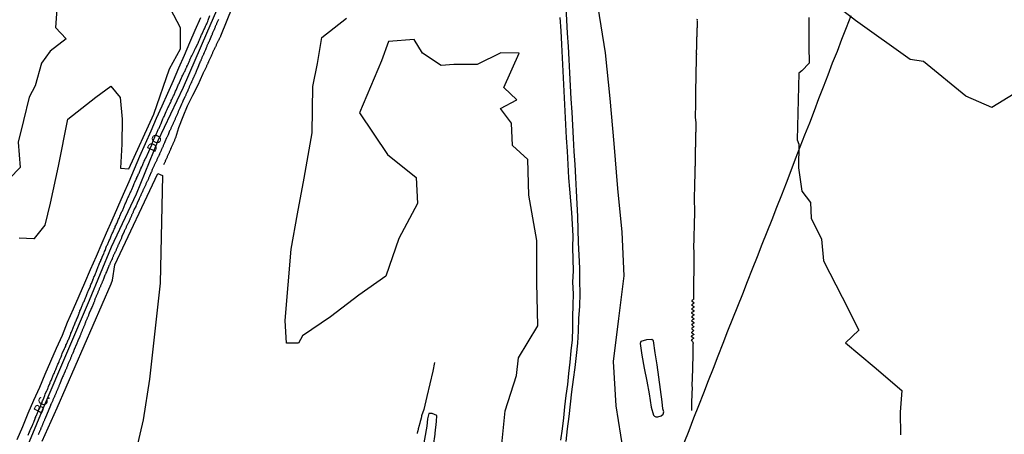
# Model space of a CAD drawing. Units: millimetres. Extents: x 185559 to 187970, y 1652111 to 1654890.
# Drawn here: x 186050 to 186315, y 1653028 to 1653140 of the extents above; entities that cross this region are included whole.
import ezdxf
from ezdxf.enums import TextEntityAlignment as Align

# ---------------------------------------------------------------- set-up
doc = ezdxf.new("R2010")
doc.units = ezdxf.units.MM
for name, color, linetype in [('IMAGEM', 7, 'Continuous'), ('V-BANHADO', 102, 'Continuous'), ('V-CANAL', 4, 'Continuous'), ('V-EIXO_DE_LOGRADOURO', 3, 'Continuous'), ('V-LAGOA', 150, 'Continuous'), ('V-LOTE', 1, 'Continuous'), ('V-NOME_DOS_LOGRADOUROS', 7, 'Continuous'), ('V-QUADRA', 6, 'Continuous'), ('V-TESTADA', 5, 'Continuous'), ('V-VALETA', 173, 'Continuous')]:
    doc.layers.add(name, color=color, linetype=linetype)
picture_1 = doc.add_image_def('image1.jpg', size_in_pixel=(4017, 4629))

msp = doc.modelspace()

# ---------------------------------------------------------------- linework, layer by layer
at = {"layer": 'V-BANHADO'}
for points in [[(186059.75, 1653144.37), (186059.37, 1653138.12), (186062.19, 1653135.06), (186057.93, 1653131.74), (186055.52, 1653128.51), (186053.84, 1653122.43), (186052.26, 1653119.38), (186050.7, 1653113.07), (186049.29, 1653107.19), (186049.79, 1653100.41), (186046.97, 1653097.41)], [(186317.57, 1653120.24), (186311.57, 1653116.6), (186304.57, 1653119.6), (186293.14, 1653128.95), (186289.57, 1653129.52), (186274.85, 1653140.01), (186268.6, 1653144.85)], [(186049.51, 1653081.42), (186053.53, 1653081.26), (186053.69, 1653081.25), (186056.57, 1653084.85), (186058, 1653090.77), (186060.11, 1653100.72), (186062.64, 1653113.38), (186070.17, 1653119.34), (186074.28, 1653122.3), (186076.78, 1653119.3), (186077.32, 1653113.41), (186077.24, 1653106.71), (186076.85, 1653100.18), (186079.06, 1653100.04), (186085.84, 1653114.81), (186090.02, 1653126.97), (186092.97, 1653132.4), (186092.98, 1653138.02), (186090.33, 1653143.14)], [(186205.41, 1653143.58), (186207.37, 1653131.27), (186208.69, 1653119.03), (186209.73, 1653106.87), (186210.69, 1653094.71), (186211.87, 1653082.97), (186212.41, 1653071.23), (186211.02, 1653059.71), (186209.56, 1653048.05), (186210.31, 1653036.1), (186212.13, 1653024.29)], [(186179.22, 1653022.25), (186180.47, 1653034.77), (186183.5, 1653044.29), (186184.07, 1653049.07), (186189.25, 1653057.67), (186189, 1653069.26), (186189.04, 1653080.71), (186186.86, 1653092.95), (186186.58, 1653102.58), (186182.47, 1653106.33), (186182.19, 1653112.33), (186179.19, 1653116.32), (186183.58, 1653118.64), (186180.15, 1653121.99), (186184.22, 1653131.19), (186179.33, 1653131.3), (186172.94, 1653128.2), (186166.62, 1653128.16), (186163.19, 1653127.87), (186158.17, 1653131.26), (186155.92, 1653134.86), (186149.06, 1653134.36), (186147.17, 1653129.12), (186141.21, 1653115.1), (186148.81, 1653103.86), (186156.45, 1653097.66), (186156.84, 1653090.7), (186151.81, 1653081.25), (186148.28, 1653071.08), (186141.03, 1653065.98), (186133.43, 1653060.09), (186125.91, 1653054.99), (186124.76, 1653053), (186121.55, 1653053), (186121.23, 1653059.17), (186122.05, 1653068.77), (186122.8, 1653078.37), (186124.55, 1653087.89), (186126.3, 1653097.49), (186128.48, 1653109.73), (186128.66, 1653122.25), (186129.94, 1653128.45), (186131.05, 1653135.41), (186137.73, 1653140.65)], [(186262.24, 1653140.82), (186262.31, 1653133.08), (186262.38, 1653128.51), (186260.35, 1653126.43), (186259.56, 1653125.8), (186259.13, 1653107.89), (186259.59, 1653106.64), (186259.46, 1653100.31), (186260.36, 1653094.01), (186262.69, 1653090.92), (186262.87, 1653086.72), (186265.73, 1653081.03), (186266.2, 1653075.27), (186271.27, 1653065.39), (186275.77, 1653056.51), (186272.13, 1653053.08), (186279.92, 1653046.69), (186287.35, 1653040.3), (186286.92, 1653034.41), (186286.99, 1653028.35)], [(186055.7, 1653026.61), (186059.76, 1653035.64), (186074.31, 1653069.03), (186074.65, 1653069.98), (186075.34, 1653074.18), (186086.87, 1653098.8), (186088.18, 1653098.27), (186087.53, 1653069.21), (186084.66, 1653043.37), (186082.96, 1653032.37), (186069.39, 1652974.01)]]:
    msp.add_lwpolyline(points, dxfattribs=at)
at = {"layer": 'V-CANAL'}
for points in [[(186196.8, 1653143.66), (186197, 1653140.12), (186197.2, 1653136.58), (186197.4, 1653133.04), (186197.6, 1653129.5), (186197.8, 1653125.96), (186198, 1653122.42), (186198.2, 1653118.88), (186198.4, 1653115.34), (186198.6, 1653111.8), (186198.8, 1653108.26), (186199, 1653104.72), (186199.2, 1653101.18), (186199.4, 1653097.66), (186199.6, 1653094.14), (186199.8, 1653090.62), (186199.96, 1653087.15), (186200.07, 1653083.66), (186200.18, 1653080.19), (186200.33, 1653076.72), (186200.48, 1653073.25), (186200.48, 1653069.83), (186200.59, 1653066.41), (186200.49, 1653062.99), (186200.23, 1653059.65), (186200.13, 1653056.31), (186199.92, 1653053), (186199.62, 1653049.73), (186199.21, 1653046.48), (186198.77, 1653043.26), (186198.38, 1653039.92), (186197.99, 1653036.58), (186197.6, 1653033.24), (186197.21, 1653029.9), (186196.82, 1653026.56)], [(186195.47, 1653026.92), (186195.88, 1653029.91), (186196.29, 1653032.9), (186196.53, 1653035.89), (186196.94, 1653038.88), (186197.35, 1653041.87), (186197.66, 1653044.88), (186197.97, 1653047.89), (186198.28, 1653050.93), (186198.64, 1653053.97), (186198.72, 1653057.06), (186198.74, 1653060.15), (186198.83, 1653063.24), (186198.87, 1653066.33), (186198.7, 1653069.44), (186198.86, 1653072.52), (186198.79, 1653075.67), (186198.72, 1653078.82), (186198.76, 1653081.97), (186198.64, 1653085.14), (186198.41, 1653088.29), (186198.18, 1653091.44), (186197.9, 1653094.53), (186197.6, 1653097.61), (186197.41, 1653101.2), (186197.22, 1653104.79), (186197.03, 1653108.38), (186196.84, 1653111.97), (186196.65, 1653115.56), (186196.46, 1653119.15), (186196.27, 1653122.74), (186196.08, 1653126.35), (186195.92, 1653129.96), (186195.78, 1653133.57), (186195.52, 1653137.22), (186195.26, 1653140.87)]]:
    msp.add_lwpolyline(points, dxfattribs=at)
at = {"layer": 'V-EIXO_DE_LOGRADOURO'}
msp.add_lwpolyline([(186050.32, 1653021.77), (186056.28, 1653036.07), (186062.39, 1653050.37), (186068.5, 1653064.67), (186074.46, 1653078.97), (186081.14, 1653093.27), (186086.96, 1653107.65), (186093.85, 1653122.03), (186100.1, 1653136.62), (186106.35, 1653151.21)], dxfattribs=at)
at = {"layer": 'V-LAGOA'}
for points in [[(186220.67, 1653033.37), (186221.08, 1653033.21), (186221.58, 1653033.19), (186222.53, 1653033.46), (186223.01, 1653033.85), (186223.18, 1653034.5), (186222.9, 1653035.34), (186222.74, 1653037.21), (186222.36, 1653040.57), (186221.87, 1653043.86), (186221.38, 1653047.15), (186220.91, 1653050.44), (186220.41, 1653053.66), (186219.94, 1653054.04), (186218.52, 1653053.92), (186217.05, 1653053.48), (186216.85, 1653052.92), (186217.26, 1653049.83), (186217.93, 1653046.33), (186218.6, 1653042.83), (186219.27, 1653039.33), (186219.82, 1653035.75), (186220.42, 1653033.58)], [(186161.6, 1653028.51), (186161.63, 1653028.76), (186161.99, 1653031.88), (186162.08, 1653033.53), (186160.84, 1653034.08), (186159.94, 1653034.03), (186159.56, 1653032.65), (186159.33, 1653030.63), (186158.74, 1653027.16), (186158.15, 1653023.67), (186157.49, 1653020.17), (186156.83, 1653016.67), (186156.45, 1653013.75), (186157.12, 1653013.28), (186158.21, 1653013.22), (186158.9, 1653013.16), (186159.67, 1653015.99), (186160.15, 1653019.14), (186160.66, 1653022.27), (186161.16, 1653025.4)]]:
    msp.add_lwpolyline(points, close=True, dxfattribs=at)
at = {"layer": 'V-LOTE'}
for points in [[(186098.37, 1653140.77), (186096.9, 1653137.37), (186095.43, 1653133.97), (186093.96, 1653130.57), (186092.49, 1653127.17), (186090.99, 1653123.77), (186089.49, 1653120.37), (186087.99, 1653116.97), (186086.49, 1653113.57), (186084.99, 1653110.17), (186083.49, 1653106.77), (186081.99, 1653103.37), (186080.49, 1653099.97), (186079.11, 1653096.5), (186077.54, 1653093.07), (186076.06, 1653089.58), (186074.54, 1653086.11), (186072.97, 1653082.66), (186071.82, 1653079.99), (186070.25, 1653076.41), (186068.71, 1653072.83), (186067.17, 1653069.25), (186065.61, 1653065.71), (186064.05, 1653062.17), (186062.51, 1653058.63), (186061.1, 1653055.11), (186059.54, 1653051.61), (186057.98, 1653048.11), (186056.48, 1653044.59), (186054.98, 1653041.07), (186053.44, 1653037.55), (186051.9, 1653034.03), (186050.4, 1653030.51), (186048.9, 1653026.99)], [(186273.56, 1653141.29), (186272.31, 1653138.09), (186271.06, 1653134.89), (186269.88, 1653131.69), (186268.59, 1653128.49), (186267.43, 1653125.29), (186266.14, 1653122.09), (186264.87, 1653118.89), (186263.67, 1653115.64), (186262.45, 1653112.39), (186261.13, 1653109.14), (186259.84, 1653105.87), (186258.55, 1653102.6), (186257.44, 1653099.45), (186256.17, 1653096.2), (186254.88, 1653092.91), (186253.59, 1653089.6), (186252.27, 1653086.31), (186250.96, 1653082.97), (186249.65, 1653079.63), (186248.33, 1653076.29), (186247.01, 1653072.95), (186245.69, 1653069.61), (186244.37, 1653066.27), (186243.05, 1653062.93), (186241.73, 1653059.59), (186240.41, 1653056.25), (186239.09, 1653052.91), (186237.78, 1653049.57), (186236.47, 1653046.23), (186235.2, 1653042.87), (186233.88, 1653039.51), (186232.56, 1653036.15), (186231.24, 1653032.79), (186229.92, 1653029.43), (186228.6, 1653026.07)]]:
    msp.add_lwpolyline(points, dxfattribs=at)
at = {"layer": 'V-QUADRA'}
for points in [[(186051.95, 1653028.25), (186052.06, 1653028.5), (186052.18, 1653028.72), (186052.27, 1653028.93), (186052.38, 1653029.18), (186052.46, 1653029.4), (186052.61, 1653029.74), (186053.15, 1653030.95), (186053.21, 1653031.1), (186053.31, 1653031.4), (186053.46, 1653031.7), (186053.85, 1653032.74), (186053.89, 1653032.85), (186054, 1653033.1), (186054.08, 1653033.32), (186054.19, 1653033.53), (186054.27, 1653033.79), (186054.38, 1653034), (186054.46, 1653034.21), (186054.59, 1653034.47), (186054.66, 1653034.68), (186054.76, 1653034.89), (186054.87, 1653035.15), (186054.98, 1653035.36), (186055.08, 1653035.62), (186055.19, 1653035.87), (186055.27, 1653036.09), (186055.38, 1653036.34), (186055.46, 1653036.56), (186055.59, 1653036.77), (186055.7, 1653037.02), (186055.78, 1653037.24), (186055.87, 1653037.45), (186055.98, 1653037.71), (186056, 1653037.79), (186056.08, 1653037.92), (186056.15, 1653038.17), (186056.25, 1653038.43), (186056.34, 1653038.64), (186056.44, 1653038.9), (186056.59, 1653039.24), (186057.02, 1653040.24), (186057.08, 1653040.35), (186057.17, 1653040.56), (186057.25, 1653040.77), (186057.34, 1653041.03), (186057.49, 1653041.37), (186057.88, 1653042.33), (186057.94, 1653042.48), (186058.02, 1653042.69), (186058.15, 1653042.95), (186058.23, 1653043.16), (186058.36, 1653043.41), (186058.45, 1653043.67), (186058.51, 1653043.88), (186058.6, 1653044.14), (186058.73, 1653044.39), (186058.79, 1653044.61), (186058.94, 1653044.86), (186059.02, 1653045.08), (186059.11, 1653045.29), (186059.13, 1653045.35), (186059.17, 1653045.41), (186059.19, 1653045.46), (186059.24, 1653045.54), (186059.32, 1653045.76), (186059.4, 1653045.97), (186059.51, 1653046.23), (186059.6, 1653046.44), (186059.7, 1653046.65), (186059.79, 1653046.91), (186059.9, 1653047.12), (186060, 1653047.38), (186060.11, 1653047.63), (186060.21, 1653047.84), (186060.32, 1653048.1), (186060.45, 1653048.44), (186060.84, 1653049.31), (186060.85, 1653049.38), (186060.92, 1653049.63), (186061, 1653049.85), (186061.13, 1653050.21), (186061.8, 1653051.57), (186061.8, 1653051.59), (186061.88, 1653051.81), (186062.01, 1653052.06), (186062.09, 1653052.28), (186062.16, 1653052.49), (186062.26, 1653052.74), (186062.39, 1653052.96), (186062.47, 1653053.17), (186062.58, 1653053.43), (186062.64, 1653053.64), (186062.77, 1653053.89), (186062.9, 1653054.15), (186062.99, 1653054.36), (186063.07, 1653054.62), (186063.2, 1653054.87), (186063.28, 1653055.09), (186063.39, 1653055.34), (186063.43, 1653055.56), (186063.5, 1653055.77), (186063.62, 1653056.02), (186063.73, 1653056.24), (186063.79, 1653056.45), (186063.9, 1653056.71), (186064.01, 1653056.92), (186064.07, 1653057.13), (186064.22, 1653057.45), (186064.35, 1653057.77), (186064.84, 1653058.98), (186064.88, 1653059.05), (186064.99, 1653059.31), (186065.1, 1653059.6), (186065.24, 1653059.9), (186065.61, 1653060.82), (186065.61, 1653060.84), (186065.69, 1653061.05), (186065.75, 1653061.31), (186065.86, 1653061.52), (186065.93, 1653061.73), (186066.03, 1653061.99), (186066.14, 1653062.2), (186066.25, 1653062.46), (186066.35, 1653062.71), (186066.44, 1653062.93), (186066.52, 1653063.18), (186066.65, 1653063.4), (186066.73, 1653063.61), (186066.82, 1653063.86), (186066.9, 1653064.08), (186067.03, 1653064.29), (186067.12, 1653064.55), (186067.2, 1653064.76), (186067.29, 1653064.97), (186067.42, 1653065.23), (186067.5, 1653065.44), (186067.59, 1653065.65), (186067.67, 1653065.91), (186067.8, 1653066.12), (186067.88, 1653066.38), (186067.99, 1653066.63), (186068.08, 1653066.85), (186068.2, 1653067.23), (186068.72, 1653068.4), (186068.78, 1653068.55), (186068.86, 1653068.82), (186068.99, 1653069.1), (186069.36, 1653070.02), (186069.42, 1653070.17), (186069.55, 1653070.42), (186069.61, 1653070.64), (186069.67, 1653070.85), (186069.8, 1653071.11), (186069.93, 1653071.32), (186069.99, 1653071.53), (186070.1, 1653071.79), (186070.19, 1653072), (186070.29, 1653072.21), (186070.38, 1653072.47), (186070.46, 1653072.68), (186070.53, 1653072.94), (186070.65, 1653073.19), (186070.72, 1653073.41), (186070.84, 1653073.66), (186070.93, 1653073.88), (186071.04, 1653074.09), (186071.14, 1653074.34), (186071.23, 1653074.56), (186071.29, 1653074.77), (186071.42, 1653075.03), (186071.53, 1653075.24), (186071.59, 1653075.45), (186071.7, 1653075.71), (186071.8, 1653075.92), (186071.93, 1653076.26), (186072.32, 1653077.18), (186072.32, 1653077.2), (186072.42, 1653077.41), (186072.53, 1653077.71), (186072.68, 1653078.01), (186073.11, 1653079.18), (186073.17, 1653079.33), (186073.3, 1653079.58), (186073.4, 1653079.8), (186073.49, 1653080.01), (186073.59, 1653080.27), (186073.68, 1653080.48), (186073.81, 1653080.73), (186073.93, 1653080.99), (186074.02, 1653081.2), (186074.12, 1653081.46), (186074.25, 1653081.71), (186074.34, 1653081.93), (186074.45, 1653082.18), (186074.55, 1653082.4), (186074.64, 1653082.61), (186074.76, 1653082.86), (186074.85, 1653083.08), (186074.96, 1653083.29), (186075.06, 1653083.55), (186075.15, 1653083.76), (186075.28, 1653084.01), (186075.38, 1653084.27), (186075.45, 1653084.48), (186075.55, 1653084.74), (186075.68, 1653084.99), (186075.83, 1653085.34), (186076.3, 1653086.42), (186076.32, 1653086.44), (186076.45, 1653086.7), (186076.55, 1653086.95), (186076.7, 1653087.3), (186077.15, 1653088.38), (186077.21, 1653088.49), (186077.34, 1653088.74), (186077.45, 1653088.96), (186077.53, 1653089.17), (186077.66, 1653089.43), (186077.73, 1653089.64), (186077.85, 1653089.89), (186077.94, 1653090.15), (186078.04, 1653090.36), (186078.13, 1653090.62), (186078.26, 1653090.87), (186078.34, 1653091.09), (186078.47, 1653091.34), (186078.56, 1653091.56), (186078.64, 1653091.77), (186078.77, 1653092.02), (186078.85, 1653092.24), (186078.96, 1653092.45), (186079.07, 1653092.71), (186079.15, 1653092.92), (186079.26, 1653093.13), (186079.39, 1653093.39), (186079.49, 1653093.6), (186079.6, 1653093.86), (186079.73, 1653094.11), (186079.88, 1653094.45), (186080.37, 1653095.54), (186080.39, 1653095.56), (186080.43, 1653095.82), (186080.56, 1653096.07), (186080.71, 1653096.41), (186081.07, 1653097.24), (186081.09, 1653097.26), (186081.2, 1653097.48), (186081.28, 1653097.69), (186081.41, 1653097.95), (186081.5, 1653098.16), (186081.6, 1653098.41), (186081.73, 1653098.67), (186081.84, 1653098.88), (186081.94, 1653099.14), (186082.07, 1653099.39), (186082.15, 1653099.61), (186082.26, 1653099.86), (186082.37, 1653100.08), (186082.45, 1653100.29), (186082.58, 1653100.54), (186082.67, 1653100.76), (186082.77, 1653100.97), (186082.86, 1653101.23), (186082.94, 1653101.44), (186083.05, 1653101.65), (186083.16, 1653101.91), (186083.26, 1653102.12), (186083.37, 1653102.38), (186083.39, 1653102.44), (186083.41, 1653102.48), (186083.43, 1653102.52), (186083.5, 1653102.63), (186083.5, 1653102.74), (186083.61, 1653102.86), (186083.63, 1653102.91), (186085.25, 1653106.49), (186085.29, 1653106.68), (186085.37, 1653106.89), (186085.44, 1653107.11), (186085.52, 1653107.32), (186085.65, 1653107.57), (186085.73, 1653107.79), (186085.82, 1653108), (186085.9, 1653108.21), (186086.03, 1653108.43), (186086.12, 1653108.64), (186086.2, 1653108.85), (186086.29, 1653109.07), (186086.42, 1653109.28), (186086.54, 1653109.53), (186086.63, 1653109.75), (186086.71, 1653109.96), (186086.84, 1653110.17), (186086.93, 1653110.39), (186087.01, 1653110.6), (186087.1, 1653110.81), (186087.22, 1653111.03), (186087.31, 1653111.24), (186087.44, 1653111.49), (186087.52, 1653111.71), (186087.61, 1653111.92), (186087.76, 1653112.22), (186087.89, 1653112.52), (186088.23, 1653113.47), (186088.33, 1653113.67), (186088.44, 1653113.88), (186088.57, 1653114.18), (186089.19, 1653115.48), (186089.25, 1653115.63), (186089.33, 1653115.84), (186089.42, 1653116.05), (186089.53, 1653116.27), (186089.63, 1653116.48), (186089.76, 1653116.73), (186089.85, 1653116.95), (186089.93, 1653117.16), (186090.04, 1653117.37), (186090.17, 1653117.59), (186090.27, 1653117.8), (186090.36, 1653118.01), (186090.46, 1653118.23), (186090.53, 1653118.44), (186090.63, 1653118.69), (186090.76, 1653118.91), (186090.87, 1653119.12), (186090.95, 1653119.33), (186091.04, 1653119.55), (186091.15, 1653119.76), (186091.27, 1653120.01), (186091.38, 1653120.23), (186091.46, 1653120.44), (186091.57, 1653120.7), (186091.7, 1653120.95), (186091.85, 1653121.25), (186092.4, 1653122.59), (186092.42, 1653122.61), (186092.51, 1653122.83), (186092.61, 1653123.04), (186092.74, 1653123.34), (186093.32, 1653124.59), (186093.4, 1653124.79), (186093.49, 1653125), (186093.62, 1653125.25), (186093.72, 1653125.47), (186093.85, 1653125.68), (186093.94, 1653125.89), (186094.04, 1653126.11), (186094.15, 1653126.32), (186094.23, 1653126.53), (186094.32, 1653126.75), (186094.45, 1653126.96), (186094.57, 1653127.21), (186094.64, 1653127.34), (186094.68, 1653127.43), (186094.68, 1653127.56), (186094.74, 1653127.58), (186094.74, 1653127.64), (186094.87, 1653127.85), (186094.96, 1653128.07), (186095.04, 1653128.28), (186095.15, 1653128.49), (186095.26, 1653128.71), (186095.34, 1653128.92), (186095.47, 1653129.19), (186095.49, 1653129.24), (186095.53, 1653129.3), (186095.53, 1653129.32), (186095.56, 1653129.39), (186095.53, 1653129.49), (186095.62, 1653129.58), (186095.64, 1653129.6), (186095.72, 1653129.81), (186095.81, 1653130.03), (186095.92, 1653130.24), (186096.07, 1653130.54), (186096.77, 1653131.92), (186096.81, 1653131.99), (186096.88, 1653132.2), (186097.05, 1653132.54), (186097.67, 1653133.75), (186097.75, 1653133.95), (186097.83, 1653134.16), (186097.96, 1653134.41), (186098.07, 1653134.63), (186098.13, 1653134.84), (186098.22, 1653135.05), (186098.3, 1653135.27), (186098.43, 1653135.48), (186098.52, 1653135.74), (186098.6, 1653135.95), (186098.69, 1653136.16), (186098.81, 1653136.42), (186098.92, 1653136.63), (186099.01, 1653136.84), (186099.13, 1653137.1), (186099.2, 1653137.31), (186099.33, 1653137.52), (186099.45, 1653137.78), (186099.54, 1653137.99), (186099.62, 1653138.21), (186099.73, 1653138.46), (186099.84, 1653138.67), (186099.94, 1653138.89), (186100.07, 1653139.14), (186100.16, 1653139.36), (186100.24, 1653139.57), (186100.35, 1653139.8), (186100.48, 1653140.08), (186100.88, 1653141.34)], [(186103.22, 1653140.29), (186103.12, 1653140.08), (186103.05, 1653139.91), (186102.97, 1653139.74), (186102.88, 1653139.57), (186102.84, 1653139.4), (186102.73, 1653139.23), (186102.67, 1653139.06), (186102.61, 1653138.89), (186102.52, 1653138.72), (186102.46, 1653138.55), (186102.37, 1653138.38), (186102.35, 1653138.35), (186102.33, 1653138.21), (186102.27, 1653138.04), (186102.2, 1653137.87), (186102.14, 1653137.69), (186102.12, 1653137.63), (186101.67, 1653136.67), (186101.56, 1653136.42), (186101.5, 1653136.25), (186101.41, 1653136.08), (186101.37, 1653136.01), (186100.79, 1653134.65), (186100.71, 1653134.41), (186100.6, 1653134.2), (186100.5, 1653134.03), (186100.43, 1653133.86), (186100.37, 1653133.69), (186100.28, 1653133.52), (186100.22, 1653133.35), (186100.13, 1653133.18), (186100.07, 1653133.01), (186099.99, 1653132.84), (186099.92, 1653132.67), (186099.88, 1653132.58), (186099.86, 1653132.56), (186099.86, 1653132.5), (186099.86, 1653132.49), (186099.84, 1653132.41), (186099.84, 1653132.39), (186099.73, 1653132.11), (186099.64, 1653131.94), (186099.56, 1653131.77), (186099.47, 1653131.56), (186099.39, 1653131.39), (186099.35, 1653131.22), (186099.24, 1653131.05), (186099.18, 1653130.88), (186099.11, 1653130.71), (186099.01, 1653130.54), (186098.96, 1653130.37), (186098.88, 1653130.2), (186098.79, 1653130.03), (186098.73, 1653129.86), (186098.64, 1653129.69), (186098.58, 1653129.52), (186098.49, 1653129.34), (186098.45, 1653129.17), (186098.35, 1653128.96), (186098.26, 1653128.79), (186098.2, 1653128.62), (186098.16, 1653128.51), (186097.71, 1653127.34), (186097.68, 1653127.21), (186097.62, 1653127.15), (186097.52, 1653127.04), (186096.94, 1653125.55), (186096.84, 1653125.38), (186096.79, 1653125.25), (186096.7, 1653125.04), (186096.62, 1653124.87), (186096.53, 1653124.7), (186096.47, 1653124.53), (186096.36, 1653124.36), (186096.32, 1653124.19), (186096.24, 1653124.02), (186096.15, 1653123.85), (186096.09, 1653123.68), (186095.98, 1653123.51), (186095.94, 1653123.34), (186095.83, 1653123.17), (186095.77, 1653123), (186095.7, 1653122.83), (186095.62, 1653122.66), (186095.55, 1653122.49), (186095.45, 1653122.32), (186095.38, 1653122.14), (186095.32, 1653121.97), (186095.21, 1653121.76), (186095.13, 1653121.59), (186095.07, 1653121.42), (186094.96, 1653121.25), (186094.94, 1653121.21), (186094.94, 1653121.08), (186094.92, 1653120.97), (186094.85, 1653120.91), (186094.85, 1653120.88), (186094.83, 1653120.76), (186094.79, 1653120.74), (186094.77, 1653120.72), (186094.74, 1653120.65), (186094.7, 1653120.57), (186094.62, 1653120.4), (186094.57, 1653120.23), (186094.47, 1653120.06), (186094.4, 1653119.89), (186094.34, 1653119.72), (186094.23, 1653119.55), (186094.19, 1653119.48), (186093.68, 1653118.27), (186093.55, 1653118.01), (186093.47, 1653117.8), (186093.38, 1653117.63), (186093.32, 1653117.48), (186092.83, 1653116.41), (186092.74, 1653116.18), (186092.66, 1653116.01), (186092.57, 1653115.84), (186092.51, 1653115.67), (186092.42, 1653115.5), (186092.38, 1653115.33), (186092.32, 1653115.16), (186092.23, 1653114.99), (186092.17, 1653114.82), (186092.08, 1653114.65), (186092, 1653114.48), (186091.93, 1653114.31), (186091.85, 1653114.14), (186091.78, 1653113.96), (186091.7, 1653113.79), (186091.61, 1653113.62), (186091.55, 1653113.45), (186091.44, 1653113.24), (186091.38, 1653113.07), (186091.29, 1653112.9), (186091.21, 1653112.73), (186091.14, 1653112.56), (186091.06, 1653112.39), (186091, 1653112.22), (186090.91, 1653112.05), (186090.83, 1653111.88), (186090.78, 1653111.71), (186090.68, 1653111.54), (186090.61, 1653111.37), (186090.53, 1653111.2), (186090.44, 1653111.03), (186090.36, 1653110.85), (186090.27, 1653110.64), (186090.19, 1653110.47), (186090.08, 1653110.24), (186089.68, 1653109.19), (186089.57, 1653109), (186089.53, 1653108.85), (186089.42, 1653108.64), (186089.33, 1653108.47), (186089.27, 1653108.36), (186088.8, 1653107.27), (186088.7, 1653107.02), (186088.61, 1653106.85), (186088.55, 1653106.68), (186088.46, 1653106.51), (186088.37, 1653106.34), (186088.31, 1653106.17), (186088.23, 1653106), (186088.14, 1653105.83), (186088.06, 1653105.66), (186087.99, 1653105.49), (186087.95, 1653105.42), (186087.89, 1653105.23), (186087.8, 1653105.08), (186087.76, 1653104.98), (186087.67, 1653104.81), (186087.61, 1653104.63), (186087.52, 1653104.46), (186087.46, 1653104.29), (186087.37, 1653104.08), (186087.31, 1653103.91), (186087.2, 1653103.74), (186087.16, 1653103.57), (186087.06, 1653103.4), (186086.99, 1653103.23), (186086.91, 1653103.06), (186086.82, 1653102.89), (186086.74, 1653102.72), (186086.67, 1653102.55), (186086.61, 1653102.38), (186086.52, 1653102.21), (186086.44, 1653102.04), (186086.35, 1653101.87), (186086.29, 1653101.7), (186086.18, 1653101.52), (186086.1, 1653101.35), (186086.03, 1653101.18), (186085.95, 1653101.01), (186085.91, 1653100.91), (186085.41, 1653099.84), (186085.33, 1653099.61), (186085.27, 1653099.44), (186085.16, 1653099.27), (186085.1, 1653099.12), (186084.67, 1653098.03), (186084.61, 1653097.9), (186084.59, 1653097.88), (186084.57, 1653097.86), (186084.52, 1653097.73), (186084.41, 1653097.52), (186084.35, 1653097.35), (186084.29, 1653097.18), (186084.18, 1653097.01), (186084.09, 1653096.84), (186084.03, 1653096.67), (186083.97, 1653096.5), (186083.88, 1653096.33), (186083.8, 1653096.16), (186083.71, 1653095.99), (186083.65, 1653095.82), (186083.54, 1653095.65), (186083.5, 1653095.48), (186083.39, 1653095.3), (186083.33, 1653095.13), (186083.24, 1653094.92), (186083.14, 1653094.75), (186083.07, 1653094.58), (186082.99, 1653094.41), (186082.9, 1653094.24), (186082.84, 1653094.07), (186082.75, 1653093.9), (186082.73, 1653093.83), (186082.69, 1653093.77), (186082.67, 1653093.73), (186082.6, 1653093.56), (186082.5, 1653093.39), (186082.41, 1653093.22), (186082.35, 1653093.05), (186082.28, 1653092.88), (186082.22, 1653092.71), (186082.16, 1653092.54), (186082.07, 1653092.37), (186081.99, 1653092.19), (186081.9, 1653092.02), (186081.86, 1653091.92), (186081.32, 1653090.77), (186081.24, 1653090.53), (186081.13, 1653090.32), (186081.03, 1653090.15), (186080.98, 1653089.98), (186080.94, 1653089.91), (186080.56, 1653089.13), (186080.47, 1653088.91), (186080.39, 1653088.74), (186080.3, 1653088.57), (186080.22, 1653088.36), (186080.13, 1653088.19), (186080.05, 1653088.02), (186079.98, 1653087.85), (186079.92, 1653087.68), (186079.83, 1653087.51), (186079.77, 1653087.34), (186079.71, 1653087.17), (186079.64, 1653087), (186079.54, 1653086.83), (186079.47, 1653086.66), (186079.39, 1653086.49), (186079.32, 1653086.32), (186079.26, 1653086.15), (186079.15, 1653085.97), (186079.07, 1653085.76), (186078.98, 1653085.59), (186078.9, 1653085.42), (186078.81, 1653085.25), (186078.73, 1653085.08), (186078.64, 1653084.91), (186078.56, 1653084.74), (186078.49, 1653084.57), (186078.41, 1653084.4), (186078.34, 1653084.23), (186078.24, 1653084.06), (186078.17, 1653083.89), (186078.11, 1653083.72), (186078, 1653083.55), (186077.96, 1653083.38), (186077.85, 1653083.21), (186077.79, 1653083.04), (186077.75, 1653082.93), (186077.24, 1653081.8), (186077.15, 1653081.54), (186077.09, 1653081.37), (186077, 1653081.16), (186076.98, 1653081.14), (186076.49, 1653080.05), (186076.4, 1653079.84), (186076.34, 1653079.67), (186076.24, 1653079.5), (186076.17, 1653079.33), (186076.11, 1653079.16), (186076, 1653078.99), (186075.94, 1653078.82), (186075.85, 1653078.65), (186075.79, 1653078.48), (186075.72, 1653078.31), (186075.64, 1653078.14), (186075.55, 1653077.97), (186075.47, 1653077.79), (186075.38, 1653077.62), (186075.34, 1653077.45), (186075.21, 1653077.24), (186075.13, 1653077.07), (186075.06, 1653076.9), (186074.96, 1653076.73), (186074.91, 1653076.56), (186074.83, 1653076.39), (186074.74, 1653076.22), (186074.72, 1653076.13), (186074.74, 1653076.05), (186074.68, 1653075.98), (186074.64, 1653075.92), (186074.62, 1653075.9), (186074.62, 1653075.77), (186074.57, 1653075.71), (186074.55, 1653075.66), (186074.49, 1653075.64), (186074.49, 1653075.54), (186074.42, 1653075.47), (186074.38, 1653075.37), (186074.34, 1653075.2), (186074.23, 1653075.03), (186074.17, 1653074.86), (186074.1, 1653074.68), (186074, 1653074.51), (186073.93, 1653074.34), (186073.85, 1653074.17), (186073.74, 1653073.96), (186073.7, 1653073.79), (186073.62, 1653073.6), (186073.04, 1653072.26), (186072.93, 1653072), (186072.85, 1653071.83), (186072.78, 1653071.66), (186072.7, 1653071.49), (186072.64, 1653071.34), (186072.25, 1653070.3), (186072.17, 1653070.08), (186072.1, 1653069.87), (186071.99, 1653069.7), (186071.95, 1653069.53), (186071.87, 1653069.36), (186071.78, 1653069.19), (186071.72, 1653069.02), (186071.61, 1653068.85), (186071.57, 1653068.68), (186071.48, 1653068.51), (186071.44, 1653068.34), (186071.36, 1653068.17), (186071.27, 1653068), (186071.21, 1653067.83), (186071.14, 1653067.66), (186071.08, 1653067.48), (186070.97, 1653067.31), (186070.93, 1653067.14), (186070.84, 1653066.97), (186070.76, 1653066.76), (186070.7, 1653066.59), (186070.63, 1653066.42), (186070.57, 1653066.25), (186070.46, 1653066.08), (186070.42, 1653065.91), (186070.31, 1653065.74), (186070.27, 1653065.57), (186070.19, 1653065.4), (186070.12, 1653065.23), (186070.06, 1653065.06), (186069.97, 1653064.89), (186069.91, 1653064.72), (186069.87, 1653064.61), (186069.89, 1653064.55), (186069.86, 1653064.52), (186069.84, 1653064.46), (186069.8, 1653064.37), (186069.72, 1653064.16), (186069.63, 1653063.99), (186069.59, 1653063.82), (186069.57, 1653063.71), (186069.08, 1653062.63), (186068.97, 1653062.37), (186068.88, 1653062.16), (186068.82, 1653061.99), (186068.78, 1653061.92), (186068.44, 1653061.11), (186068.31, 1653060.84), (186068.25, 1653060.67), (186068.18, 1653060.5), (186068.12, 1653060.33), (186068.03, 1653060.16), (186067.95, 1653059.99), (186067.9, 1653059.82), (186067.82, 1653059.65), (186067.75, 1653059.48), (186067.67, 1653059.31), (186067.61, 1653059.13), (186067.52, 1653058.92), (186067.46, 1653058.75), (186067.44, 1653058.58), (186067.39, 1653058.56), (186067.37, 1653058.5), (186067.33, 1653058.41), (186067.27, 1653058.24), (186067.2, 1653058.07), (186067.14, 1653057.9), (186067.08, 1653057.73), (186066.97, 1653057.56), (186066.92, 1653057.39), (186066.84, 1653057.22), (186066.8, 1653057.05), (186066.69, 1653056.88), (186066.63, 1653056.71), (186066.56, 1653056.54), (186066.5, 1653056.37), (186066.44, 1653056.2), (186066.33, 1653056.02), (186066.29, 1653055.85), (186066.18, 1653055.64), (186066.12, 1653055.47), (186066.05, 1653055.3), (186065.97, 1653055.13), (186065.93, 1653054.96), (186065.89, 1653054.81), (186065.37, 1653053.64), (186065.26, 1653053.38), (186065.18, 1653053.21), (186065.12, 1653053), (186065.07, 1653052.83), (186065.03, 1653052.72), (186064.39, 1653051.34), (186064.31, 1653051.08), (186064.2, 1653050.91), (186064.16, 1653050.74), (186064.05, 1653050.57), (186063.99, 1653050.36), (186063.92, 1653050.19), (186063.84, 1653050.02), (186063.77, 1653049.85), (186063.67, 1653049.68), (186063.62, 1653049.51), (186063.54, 1653049.34), (186063.47, 1653049.17), (186063.41, 1653049), (186063.33, 1653048.82), (186063.26, 1653048.65), (186063.16, 1653048.44), (186063.09, 1653048.27), (186063.03, 1653048.1), (186062.94, 1653047.93), (186062.88, 1653047.76), (186062.77, 1653047.59), (186062.73, 1653047.42), (186062.67, 1653047.25), (186062.6, 1653047.08), (186062.56, 1653046.91), (186062.45, 1653046.74), (186062.39, 1653046.57), (186062.3, 1653046.4), (186062.26, 1653046.23), (186062.18, 1653046.06), (186062.09, 1653045.89), (186062.05, 1653045.71), (186061.94, 1653045.54), (186061.9, 1653045.37), (186061.88, 1653045.27), (186061.37, 1653044.18), (186061.26, 1653043.93), (186061.17, 1653043.75), (186061.11, 1653043.58), (186061.07, 1653043.48), (186060.58, 1653042.35), (186060.47, 1653042.09), (186060.39, 1653041.88), (186060.3, 1653041.71), (186060.26, 1653041.54), (186060.2, 1653041.37), (186060.13, 1653041.2), (186060.05, 1653041.03), (186060, 1653040.86), (186059.92, 1653040.69), (186059.83, 1653040.52), (186059.79, 1653040.35), (186059.69, 1653040.18), (186059.62, 1653040.01), (186059.53, 1653039.84), (186059.47, 1653039.67), (186059.41, 1653039.49), (186059.3, 1653039.28), (186059.24, 1653039.11), (186059.15, 1653038.94), (186059.09, 1653038.77), (186059.02, 1653038.6), (186058.94, 1653038.43), (186058.88, 1653038.26), (186058.79, 1653038.09), (186058.73, 1653037.92), (186058.64, 1653037.75), (186058.58, 1653037.58), (186058.51, 1653037.41), (186058.43, 1653037.24), (186058.36, 1653037.07), (186058.26, 1653036.9), (186058.19, 1653036.73), (186058.13, 1653036.56), (186058.02, 1653036.38), (186057.96, 1653036.23), (186056.49, 1653032.58), (186056.38, 1653032.42), (186056.34, 1653032.25), (186056.25, 1653032.08), (186056.21, 1653031.95), (186056.13, 1653031.83), (186056.08, 1653031.7), (186056, 1653031.53), (186055.96, 1653031.4), (186055.89, 1653031.27), (186055.87, 1653031.14), (186055.79, 1653030.97), (186055.7, 1653030.8), (186055.64, 1653030.68), (186055.62, 1653030.55), (186055.53, 1653030.42), (186055.49, 1653030.25), (186055.38, 1653030.08), (186055.38, 1653029.95), (186055.32, 1653029.82), (186055.27, 1653029.65), (186055.17, 1653029.48), (186055.15, 1653029.36), (186055.06, 1653029.23), (186055.02, 1653029.1), (186054.93, 1653028.93), (186054.87, 1653028.76), (186054.79, 1653028.63), (186054.74, 1653028.5), (186054.66, 1653028.33)]]:
    msp.add_lwpolyline(points, dxfattribs=at)
at = {"layer": 'V-TESTADA'}
msp.add_lwpolyline([(186098.37, 1653140.77), (186096.9, 1653137.37), (186095.43, 1653133.97), (186093.96, 1653130.57), (186092.49, 1653127.17), (186090.99, 1653123.77), (186089.49, 1653120.37), (186087.99, 1653116.97), (186086.49, 1653113.57), (186084.99, 1653110.17), (186083.49, 1653106.77), (186081.99, 1653103.37), (186080.49, 1653099.97), (186079.11, 1653096.5), (186077.54, 1653093.07), (186076.06, 1653089.58), (186074.54, 1653086.11), (186072.97, 1653082.66), (186071.82, 1653079.99), (186070.25, 1653076.41), (186068.71, 1653072.83), (186067.17, 1653069.25), (186065.61, 1653065.71), (186064.05, 1653062.17), (186062.51, 1653058.63), (186061.1, 1653055.11), (186059.54, 1653051.61), (186057.98, 1653048.11), (186056.48, 1653044.59), (186054.98, 1653041.07), (186053.44, 1653037.55), (186051.9, 1653034.03), (186050.4, 1653030.51), (186048.9, 1653026.99)], dxfattribs=at)
at = {"layer": 'V-VALETA'}
for points in [[(186108.56, 1653147.7), (186103.8, 1653135.8)], [(186232.16, 1653140.38), (186232.14, 1653140.12), (186232.16, 1653139.91), (186232.16, 1653139.7), (186232.16, 1653139.44), (186232.16, 1653139.23), (186232.16, 1653139.02), (186232.16, 1653138.76), (186232.16, 1653138.55), (186232.16, 1653138.33), (186232.16, 1653138.12), (186232.14, 1653137.91), (186232.12, 1653137.69), (186232.12, 1653137.44), (186232.12, 1653137.23), (186232.12, 1653137.01), (186232.1, 1653136.8), (186232.08, 1653136.59), (186232.08, 1653136.37), (186232.08, 1653136.12), (186232.08, 1653135.91), (186232.08, 1653135.69), (186232.03, 1653135.48), (186232.03, 1653135.27), (186232.03, 1653135.05), (186232.03, 1653134.84), (186232.03, 1653134.63), (186232.03, 1653134.41), (186232.03, 1653134.2), (186232.03, 1653133.99), (186232.03, 1653133.78), (186232.03, 1653133.52), (186232.03, 1653133.31), (186232.01, 1653133.09), (186231.99, 1653132.88), (186231.99, 1653132.67), (186231.99, 1653132.45), (186231.97, 1653132.24), (186231.95, 1653132.03), (186231.95, 1653131.82), (186231.95, 1653131.6), (186231.95, 1653131.39), (186231.95, 1653131.18), (186231.97, 1653130.92), (186231.95, 1653130.71), (186231.95, 1653130.5), (186231.95, 1653130.24), (186231.95, 1653130.03), (186231.95, 1653129.81), (186231.95, 1653129.6), (186231.95, 1653129.39), (186231.95, 1653129.17), (186231.95, 1653128.96), (186231.91, 1653128.75), (186231.91, 1653128.54), (186231.91, 1653128.32), (186231.91, 1653128.11), (186231.91, 1653127.9), (186231.91, 1653127.64), (186231.86, 1653127.43), (186231.86, 1653127.21), (186231.86, 1653126.96), (186231.86, 1653126.75), (186231.86, 1653126.53), (186231.82, 1653126.32), (186231.82, 1653126.11), (186231.82, 1653125.89), (186231.82, 1653125.68), (186231.82, 1653125.47), (186231.82, 1653125.25), (186231.86, 1653125.04), (186231.86, 1653124.83), (186231.78, 1653121.18), (186231.78, 1653117.55), (186231.67, 1653113.92), (186231.84, 1653112.47), (186231.83, 1653112.11), (186231.86, 1653111.92), (186231.86, 1653111.71), (186231.86, 1653111.54), (186231.84, 1653111.37), (186231.84, 1653111.2), (186231.84, 1653111.03), (186231.84, 1653110.85), (186231.82, 1653110.64)], [(186103.84, 1653135.91), (186103.8, 1653135.8), (186103.76, 1653135.74), (186103.67, 1653135.56), (186103.59, 1653135.39), (186103.52, 1653135.22), (186103.42, 1653135.05), (186103.33, 1653134.84), (186103.27, 1653134.67), (186103.16, 1653134.5), (186103.08, 1653134.33), (186102.99, 1653134.16), (186102.9, 1653133.99), (186102.82, 1653133.82), (186102.75, 1653133.65), (186102.65, 1653133.48), (186102.58, 1653133.31), (186102.52, 1653133.14), (186102.41, 1653132.97), (186102.35, 1653132.8), (186102.27, 1653132.63), (186102.18, 1653132.45), (186102.07, 1653132.24), (186102.01, 1653132.07), (186101.92, 1653131.9), (186101.84, 1653131.73), (186101.75, 1653131.56), (186101.67, 1653131.39), (186101.6, 1653131.22), (186101.5, 1653131.05), (186101.43, 1653130.88), (186101.37, 1653130.71), (186101.24, 1653130.37), (186101.16, 1653130.2), (186101.07, 1653130.03), (186101.01, 1653129.86), (186100.9, 1653129.69), (186100.84, 1653129.52), (186100.77, 1653129.34), (186100.67, 1653129.17), (186100.58, 1653128.96), (186100.52, 1653128.79), (186100.41, 1653128.62), (186100.35, 1653128.45), (186100.26, 1653128.28), (186100.18, 1653128.11), (186100.11, 1653127.94), (186100.01, 1653127.77), (186099.97, 1653127.6), (186099.88, 1653127.43), (186099.79, 1653127.26), (186099.73, 1653127.09), (186099.62, 1653126.92), (186099.56, 1653126.75), (186099.5, 1653126.58), (186099.39, 1653126.41), (186099.3, 1653126.23)], [(186099.3, 1653126.23), (186099.24, 1653126.06), (186099.13, 1653125.89), (186099.05, 1653125.68), (186098.96, 1653125.51), (186097.67, 1653122.63), (186096.26, 1653119.77), (186094.83, 1653116.89), (186093.63, 1653114.01), (186092.47, 1653111.13), (186091.63, 1653108.37), (186091.59, 1653108.34), (186091.57, 1653108.32), (186091.57, 1653108.23), (186091.55, 1653108.17), (186091.46, 1653108), (186091.4, 1653107.83), (186091.36, 1653107.66), (186091.27, 1653107.49), (186091.23, 1653107.32), (186091.1, 1653107.15), (186091.06, 1653106.98), (186090.98, 1653106.81), (186090.91, 1653106.64), (186090.85, 1653106.47), (186090.74, 1653106.3), (186090.7, 1653106.13), (186090.59, 1653105.96), (186090.53, 1653105.79), (186090.46, 1653105.61), (186090.34, 1653105.4), (186090.27, 1653105.23), (186090.21, 1653105.06), (186090.12, 1653104.89), (186090.06, 1653104.72), (186089.95, 1653104.55), (186089.91, 1653104.38), (186089.83, 1653104.21), (186089.76, 1653104.04), (186089.7, 1653103.87), (186089.59, 1653103.7), (186089.55, 1653103.53), (186089.44, 1653103.36), (186089.38, 1653103.19), (186089.31, 1653103.02), (186089.21, 1653102.85), (186089.14, 1653102.68), (186089.06, 1653102.5), (186088.99, 1653102.33), (186088.91, 1653102.12), (186088.87, 1653101.95), (186088.78, 1653101.78), (186088.72, 1653101.61), (186088.61, 1653101.44), (186088.55, 1653101.27), (186088.46, 1653101.1)], [(186231.82, 1653110.64), (186231.82, 1653110.47), (186231.82, 1653110.3), (186231.82, 1653110.13), (186231.8, 1653109.96), (186231.78, 1653109.79), (186231.78, 1653109.62), (186231.78, 1653109.45), (186231.78, 1653109.28), (186231.78, 1653109.07), (186231.78, 1653108.9), (186231.78, 1653108.72), (186231.78, 1653108.51), (186231.78, 1653108.34), (186231.78, 1653108.17), (186231.78, 1653108), (186231.78, 1653107.79), (186231.78, 1653107.62), (186231.76, 1653107.45), (186231.76, 1653107.28), (186231.74, 1653107.06), (186231.74, 1653106.89), (186231.74, 1653106.68), (186231.74, 1653106.47), (186231.71, 1653106.3), (186231.71, 1653106.13), (186231.71, 1653105.96), (186231.69, 1653105.74), (186231.69, 1653105.57), (186231.69, 1653105.36), (186231.69, 1653105.15), (186231.69, 1653104.98), (186231.67, 1653104.81), (186231.67, 1653104.63), (186231.65, 1653104.46), (186231.65, 1653104.29), (186231.67, 1653104.08), (186231.69, 1653103.87), (186231.69, 1653103.7), (186231.69, 1653103.53), (186231.69, 1653103.36), (186231.69, 1653103.14), (186231.69, 1653102.97), (186231.69, 1653102.76), (186231.67, 1653102.55), (186231.67, 1653102.38), (186231.65, 1653102.21), (186231.65, 1653102.04), (186231.65, 1653101.87), (186231.65, 1653101.7), (186231.65, 1653101.52), (186231.63, 1653101.31), (186231.63, 1653101.14), (186231.63, 1653100.97), (186231.63, 1653100.8), (186231.61, 1653100.59), (186231.61, 1653100.42), (186231.61, 1653100.25), (186231.61, 1653100.08), (186231.61, 1653099.86), (186231.57, 1653099.69), (186231.57, 1653099.48), (186231.57, 1653099.31), (186231.57, 1653099.14), (186231.57, 1653098.97), (186231.57, 1653098.8), (186231.57, 1653098.59), (186231.57, 1653098.41), (186231.57, 1653098.2), (186231.57, 1653097.99), (186231.57, 1653097.82), (186231.54, 1653097.65), (186231.54, 1653097.48), (186231.54, 1653097.31), (186231.52, 1653097.14), (186231.52, 1653096.97), (186231.52, 1653096.8), (186231.52, 1653096.58), (186231.5, 1653096.41), (186231.5, 1653096.2), (186231.5, 1653096.03), (186231.5, 1653095.86), (186231.5, 1653095.69), (186231.51, 1653095.6), (186231.41, 1653092.06), (186231.48, 1653088.48), (186231.4, 1653084.9), (186231.34, 1653081.66), (186231.25, 1653078.41), (186231.27, 1653078.22), (186231.27, 1653078.05), (186231.27, 1653077.88), (186231.27, 1653077.71), (186231.27, 1653077.54), (186231.27, 1653077.37), (186231.29, 1653077.2), (186231.31, 1653077.03), (186231.31, 1653076.9), (186231.31, 1653076.73), (186231.31, 1653076.56), (186231.31, 1653076.39)], [(186231.31, 1653076.39), (186231.31, 1653076.22), (186231.31, 1653076.05), (186231.31, 1653075.88), (186231.31, 1653075.71), (186231.31, 1653075.58), (186231.31, 1653075.41), (186231.31, 1653075.24), (186231.31, 1653075.07), (186231.31, 1653074.94), (186231.31, 1653074.77), (186231.27, 1653074.6), (186231.29, 1653074.47), (186231.29, 1653074.3), (186231.27, 1653074.13), (186231.27, 1653073.96), (186231.27, 1653073.79), (186231.27, 1653073.62), (186231.27, 1653073.45), (186231.27, 1653073.28), (186231.27, 1653073.11), (186231.27, 1653072.98), (186231.27, 1653072.81), (186231.27, 1653072.64), (186231.27, 1653072.47), (186231.27, 1653072.3), (186231.27, 1653072.13), (186231.27, 1653071.96), (186231.27, 1653071.79), (186231.27, 1653071.66), (186231.27, 1653071.49), (186231.27, 1653071.32), (186231.27, 1653071.15), (186231.25, 1653070.98), (186231.25, 1653070.81), (186231.25, 1653070.64), (186231.23, 1653070.47), (186231.23, 1653070.3), (186231.23, 1653070.13), (186231.23, 1653069.96), (186231.23, 1653069.79), (186231.23, 1653069.66), (186231.23, 1653069.49), (186231.23, 1653069.32), (186231.23, 1653069.15), (186231.23, 1653069.02), (186231.23, 1653068.85), (186231.23, 1653068.68), (186231.23, 1653068.51), (186231.23, 1653068.38), (186231.2, 1653068.21), (186231.23, 1653068.04), (186231.25, 1653067.87), (186231.25, 1653067.74), (186231.25, 1653067.57), (186231.25, 1653067.4), (186231.23, 1653067.23), (186231.23, 1653067.06), (186231.23, 1653066.89), (186231.23, 1653066.72), (186231.23, 1653066.55), (186231.23, 1653066.42), (186231.23, 1653066.25), (186231.23, 1653066.08), (186231.23, 1653065.91), (186231.23, 1653065.78), (186231.23, 1653065.61), (186231.25, 1653065.44), (186231.25, 1653065.27), (186231.23, 1653065.1), (186231.23, 1653064.93), (186231.23, 1653064.82), (186231.14, 1653064.78), (186231.06, 1653064.71), (186230.95, 1653064.61), (186230.84, 1653064.56), (186230.8, 1653064.52), (186230.76, 1653064.48), (186230.73, 1653064.37), (186230.86, 1653064.31), (186230.89, 1653064.26), (186230.93, 1653064.24), (186231.01, 1653064.22), (186231.06, 1653064.16), (186231.12, 1653064.12), (186231.23, 1653064.05), (186231.27, 1653064.03), (186231.31, 1653064.01), (186231.35, 1653063.94), (186231.1, 1653063.65), (186231.06, 1653063.63), (186230.95, 1653063.54), (186230.84, 1653063.46), (186230.69, 1653063.35), (186230.91, 1653063.18), (186231.08, 1653063.05), (186231.25, 1653062.94), (186231.37, 1653062.82), (186231.37, 1653062.78), (186231.31, 1653062.71), (186231.18, 1653062.63)], [(186231.18, 1653062.63), (186231.1, 1653062.56), (186230.95, 1653062.48), (186230.82, 1653062.39), (186230.76, 1653062.3), (186230.69, 1653062.33), (186230.89, 1653062.11), (186230.95, 1653062.05), (186230.99, 1653062.03), (186231.04, 1653061.99), (186231.21, 1653061.88), (186231.35, 1653061.77), (186231.35, 1653061.67), (186231.31, 1653061.65), (186231.23, 1653061.58), (186231.12, 1653061.52), (186230.97, 1653061.41), (186230.84, 1653061.35), (186230.76, 1653061.26), (186230.71, 1653061.26), (186230.67, 1653061.16), (186230.84, 1653061.07), (186230.95, 1653060.96), (186231.12, 1653060.86), (186231.25, 1653060.77), (186231.35, 1653060.67), (186231.35, 1653060.65), (186231.23, 1653060.54), (186231.22, 1653060.54), (186231.1, 1653060.48), (186231.02, 1653060.39), (186230.93, 1653060.32), (186230.89, 1653060.3), (186230.82, 1653060.26), (186230.76, 1653060.2), (186230.75, 1653060.15), (186230.67, 1653060.16), (186230.93, 1653059.92), (186231.1, 1653059.79), (186231.25, 1653059.68), (186231.31, 1653059.67), (186231.29, 1653059.52), (186231.12, 1653059.41), (186230.95, 1653059.28), (186230.78, 1653059.13), (186230.69, 1653059.03), (186230.93, 1653058.9), (186231.1, 1653058.77), (186231.27, 1653058.62), (186231.33, 1653058.62), (186231.35, 1653058.5), (186231.25, 1653058.45), (186231.23, 1653058.37), (186231.1, 1653058.34), (186231.03, 1653058.3), (186230.93, 1653058.19), (186230.76, 1653058.04), (186230.69, 1653058.07), (186230.93, 1653057.81), (186230.97, 1653057.77), (186231.01, 1653057.75), (186231.1, 1653057.68), (186231.25, 1653057.55), (186231.31, 1653057.54), (186231.31, 1653057.41), (186231.12, 1653057.32), (186231.1, 1653057.28), (186231.03, 1653057.26), (186230.97, 1653057.19), (186230.91, 1653057.15), (186230.76, 1653057.04), (186230.65, 1653056.94), (186230.89, 1653056.77), (186231.06, 1653056.66), (186231.23, 1653056.51), (186231.27, 1653056.49), (186231.31, 1653056.45), (186231.2, 1653056.34), (186231.1, 1653056.3), (186230.91, 1653056.15), (186230.76, 1653056.02), (186230.65, 1653055.94), (186230.69, 1653055.83), (186230.89, 1653055.74), (186230.93, 1653055.7), (186230.99, 1653055.66), (186231.06, 1653055.62), (186231.21, 1653055.47), (186231.27, 1653055.47), (186231.29, 1653055.43), (186231.27, 1653055.39), (186231.25, 1653055.36), (186231.2, 1653055.3), (186231.02, 1653055.19), (186230.82, 1653055.06), (186230.69, 1653054.95), (186230.61, 1653054.94), (186230.61, 1653054.85), (186230.74, 1653054.76), (186230.8, 1653054.74), (186230.86, 1653054.7)], [(186230.86, 1653054.7), (186230.91, 1653054.66), (186231.02, 1653054.59), (186231.19, 1653054.47), (186231.25, 1653054.45), (186231.25, 1653054.3), (186231.12, 1653054.25), (186231.08, 1653054.19), (186231.06, 1653054.17), (186230.88, 1653054.06), (186230.76, 1653054), (186230.63, 1653053.87), (186230.58, 1653053.89), (186230.76, 1653053.63), (186230.9, 1653053.45), (186231.04, 1653053.32), (186231.08, 1653053), (186231.06, 1653052.74), (186231.06, 1653052.53), (186231.06, 1653052.36), (186231.06, 1653052.15), (186231.03, 1653051.93), (186231.03, 1653051.72), (186231.01, 1653051.55), (186231.01, 1653051.38), (186231.01, 1653051.17), (186231.01, 1653051), (186231.01, 1653050.78), (186231.01, 1653050.61), (186231.01, 1653050.4), (186231.01, 1653050.19), (186231.06, 1653049.98), (186231.06, 1653049.8), (186231.03, 1653049.59), (186231.01, 1653049.42), (186231.01, 1653049.21), (186231.01, 1653049.04), (186230.99, 1653048.82), (186230.99, 1653048.61), (186230.99, 1653048.4), (186230.99, 1653048.19), (186230.97, 1653047.97), (186230.97, 1653047.76), (186230.97, 1653047.55), (186230.95, 1653047.33), (186230.95, 1653047.12), (186230.93, 1653046.91), (186230.93, 1653046.74), (186230.93, 1653046.57), (186230.93, 1653046.4), (186230.93, 1653046.18), (186230.93, 1653046.01), (186230.93, 1653045.8), (186230.93, 1653045.59), (186230.93, 1653045.37), (186230.93, 1653045.16), (186230.9, 1653044.95), (186230.88, 1653044.78), (186230.88, 1653044.56), (186230.88, 1653044.39), (186230.86, 1653044.18), (186230.86, 1653044.01), (186230.86, 1653043.84), (186230.84, 1653043.63), (186230.84, 1653043.46), (186230.84, 1653043.24), (186230.82, 1653043.03), (186230.82, 1653042.86), (186230.82, 1653042.69), (186230.8, 1653042.52), (186230.8, 1653042.35), (186230.8, 1653042.18), (186230.8, 1653042.01), (186230.8, 1653041.84), (186230.8, 1653041.62), (186230.8, 1653041.45), (186230.82, 1653041.24), (186230.84, 1653041.03), (186230.84, 1653040.82), (186230.82, 1653040.64), (186230.82, 1653040.47), (186230.82, 1653040.3), (186230.8, 1653040.13), (186230.8, 1653039.92), (186230.78, 1653039.75), (186230.78, 1653039.58), (186230.78, 1653039.41), (186230.78, 1653039.24), (186230.76, 1653039.03), (186230.76, 1653038.86), (186230.76, 1653038.64), (186230.73, 1653038.43), (186230.73, 1653038.22), (186230.71, 1653038.05), (186230.71, 1653037.88), (186230.71, 1653037.71), (186230.71, 1653037.49), (186230.71, 1653037.28), (186230.71, 1653037.07), (186230.71, 1653036.85), (186230.71, 1653036.64)], [(186161.42, 1653047.83), (186161.01, 1653045.51), (186160.19, 1653042.08), (186159.38, 1653038.63), (186158.57, 1653035.18), (186157.89, 1653033.46), (186157.93, 1653033.27), (186157.91, 1653033.1), (186157.86, 1653032.93), (186157.82, 1653032.76), (186157.82, 1653032.7), (186157.75, 1653032.64), (186157.73, 1653032.51), (186157.71, 1653032.34), (186157.69, 1653032.23), (186157.65, 1653032.17), (186157.65, 1653032.12), (186157.61, 1653032.04), (186157.61, 1653031.99), (186157.58, 1653031.91), (186157.54, 1653031.74), (186157.5, 1653031.57), (186157.46, 1653031.4), (186157.41, 1653031.27), (186157.37, 1653031.1), (186157.33, 1653030.93), (186157.29, 1653030.76), (186157.24, 1653030.63), (186157.2, 1653030.46), (186157.16, 1653030.29), (186157.12, 1653030.12), (186157.07, 1653029.99), (186157.03, 1653029.82), (186156.99, 1653029.65), (186156.95, 1653029.48), (186156.95, 1653029.38), (186156.9, 1653029.36), (186156.9, 1653029.31), (186156.86, 1653029.23), (186156.84, 1653029.06), (186156.78, 1653028.89), (186156.76, 1653028.76), (186156.74, 1653028.65)], [(186230.71, 1653036.64), (186230.69, 1653036.43), (186230.69, 1653036.26), (186230.69, 1653036.04), (186230.69, 1653035.83), (186230.67, 1653035.62), (186230.65, 1653035.4), (186230.65, 1653035.23), (186230.65, 1653035.02), (186230.63, 1653034.91)]]:
    msp.add_lwpolyline(points, dxfattribs=at)

# ---------------------------------------------------------------- texts
at = {"layer": 'V-NOME_DOS_LOGRADOUROS'}
for s, rotation, p in [('DO', 64, (186086.76, 1653103.93)), ('BC.', 63, (186056.19, 1653033.4))]:
    msp.add_text(s, height=2.5, rotation=rotation, dxfattribs=at).set_placement(p, align=Align.BOTTOM_LEFT)

# ---------------------------------------------------------------- referenced raster images: frames only (the image files are external)
at = {"layer": 'IMAGEM'}
image = msp.add_image(picture_1, insert=(185559.09, 1652111.45), size_in_units=(2411.15, 2778.5), dxfattribs=at)
image.dxf.flags = 7

doc.saveas('drawing.dxf')
